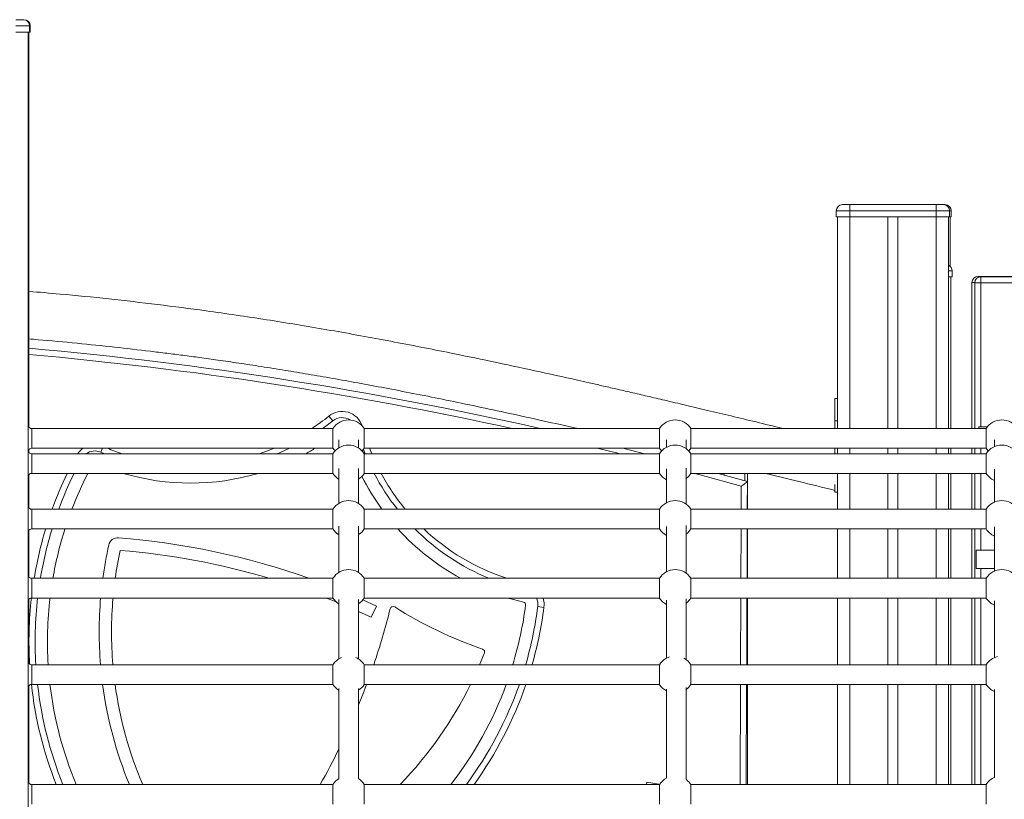
# Model space of a CAD drawing. Units: millimetres. Extents: x -12956 to 31486, y -5661 to 8434.
# Drawn here: x 3753 to 4552, y 6475 to 7107 of the extents above; entities that cross this region are included whole.
import ezdxf

# ---------------------------------------------------------------- set-up
doc = ezdxf.new("R2010")
doc.units = ezdxf.units.MM

msp = doc.modelspace()

# ---------------------------------------------------------------- linework, layer by layer
at = {"color": 7, "linetype": 'Continuous', "lineweight": 15}
for p, q in [((3750.47, 7106.94), (3756.47, 7106.94)), ((3756.47, 7106.94), (3756.96, 7106.94)), ((3761.47, 7101.94), (3750.47, 7101.94)), ((3750.47, 7096.94), (3761.47, 7096.94)), ((3760.47, 7096.94), (3760.47, 4646.94)), ((3760.96, 7096.94), (3760.96, 6776.33)), ((3761.47, 7101.94), (3761.47, 7096.94)), ((3761.47, 7096.94), (3761.96, 7096.94)), ((3761.96, 7101.94), (3761.96, 7096.94)), ((4415.97, 6951.94), (4415.97, 6946.94)), ((4426.97, 6951.94), (4415.97, 6951.94)), ((4420.97, 6956.94), (4426.97, 6956.94)), ((4426.97, 6956.94), (4426.97, 6951.94)), ((4426.97, 6956.94), (4496.97, 6956.94)), ((4426.97, 6951.94), (4426.97, 6946.94)), ((4496.97, 6951.94), (4426.97, 6951.94)), ((4496.97, 6956.94), (4502.97, 6956.94)), ((4496.97, 6956.94), (4496.97, 6951.94)), ((4496.97, 6951.94), (4496.97, 6946.94)), ((4507.97, 6951.94), (4496.97, 6951.94)), ((4502.97, 6956.94), (4504.29, 6956.94)), ((4507.97, 6951.94), (4507.97, 6946.94)), ((4509.29, 6951.94), (4509.29, 6946.94)), ((4415.97, 6946.94), (4426.97, 6946.94)), ((4416.97, 6946.94), (4416.97, 6775.29)), ((4426.97, 6946.94), (4496.97, 6946.94)), ((4457.97, 6946.94), (4457.97, 6775.29)), ((4465.97, 6946.94), (4465.97, 6775.29)), ((4496.97, 6946.94), (4507.97, 6946.94)), ((4506.97, 6946.94), (4506.97, 6775.29)), ((4507.97, 6946.94), (4509.29, 6946.94)), ((4508.29, 6946.94), (4508.29, 6906.96)), ((4509.93, 6903.26), (4509.93, 6898.26)), ((4506.97, 6898.26), (4509.93, 6898.26)), ((4508.93, 6898.26), (4508.93, 6775.29)), ((4531.11, 6898.69), (4626.11, 6898.69)), ((4533.4, 6893.39), (4533.4, 6898.39)), ((4533.4, 6898.39), (4628.4, 6898.39)), ((4526.11, 6775.29), (4526.11, 6893.69)), ((4533.4, 6893.39), (4528.4, 6893.39)), ((4528.4, 6775.29), (4528.4, 6893.39)), ((4533.4, 6893.39), (4533.4, 6776.63)), ((4628.4, 6893.39), (4533.4, 6893.39)), ((4416.97, 6799.59), (4414.93, 6799.59)), ((4414.93, 6781.59), (4414.93, 6799.59)), ((4004.31, 6785.39), (4007.44, 6781.49)), ((4007.65, 6775.29), (3763.23, 6775.29)), ((4007.65, 6775.29), (4007.65, 6767.29)), ((4272.65, 6775.29), (4033.02, 6775.29)), ((4033.02, 6759.29), (4033.02, 6775.29)), ((4272.65, 6775.29), (4272.65, 6767.29)), ((4537.65, 6775.29), (4298.02, 6775.29)), ((4298.02, 6759.29), (4298.02, 6775.29)), ((4414.93, 6775.29), (4414.93, 6781.59)), ((4531.79, 6775.29), (4531.79, 6776.63)), ((4533.4, 6776.63), (4531.79, 6776.63)), ((4538.59, 6776.63), (4533.4, 6776.63)), ((4537.65, 6775.29), (4537.65, 6767.29)), ((4007.65, 6767.29), (4007.65, 6759.29)), ((4272.65, 6767.29), (4272.65, 6759.29)), ((4537.65, 6767.29), (4537.65, 6759.29)), ((3763.23, 6759.29), (4007.65, 6759.29)), ((4033.02, 6759.29), (4272.65, 6759.29)), ((4298.02, 6759.29), (4537.65, 6759.29)), ((4414.93, 6754.83), (4414.93, 6759.29)), ((4416.97, 6759.29), (4416.97, 6754.83)), ((4457.97, 6759.29), (4457.97, 6754.83)), ((4465.97, 6759.29), (4465.97, 6754.83)), ((4506.97, 6759.29), (4506.97, 6754.83)), ((4508.93, 6759.29), (4508.93, 6754.83)), ((4526.11, 6754.83), (4526.11, 6759.29)), ((4528.4, 6754.83), (4528.4, 6759.29)), ((3760.96, 6758.26), (3760.96, 6755.87)), ((4007.62, 6754.83), (3763.23, 6754.83)), ((3819.2, 6756.11), (3822.23, 6754.83)), ((4007.62, 6754.83), (4007.62, 6746.88)), ((4032.34, 6758.3), (4033.7, 6754.83)), ((4272.62, 6754.83), (4033.05, 6754.83)), ((4033.05, 6738.92), (4033.05, 6754.83)), ((4272.62, 6754.83), (4272.62, 6746.88)), ((4537.62, 6754.83), (4298.05, 6754.83)), ((4298.05, 6738.92), (4298.05, 6754.83)), ((4537.62, 6754.83), (4537.62, 6746.88)), ((4007.62, 6746.88), (4007.62, 6738.92)), ((4272.62, 6746.88), (4272.62, 6738.92)), ((4537.62, 6746.88), (4537.62, 6738.92)), ((3760.96, 6737.88), (3760.96, 6710.88)), ((3763.23, 6738.92), (4007.62, 6738.92)), ((4033.05, 6738.92), (4272.62, 6738.92)), ((4298.05, 6738.92), (4537.62, 6738.92)), ((4343.93, 6732.22), (4320.17, 6738.92)), ((4322.93, 6738.92), (4322.93, 6738.15)), ((4343.93, 6709.84), (4343.93, 6738.92)), ((4416.97, 6738.92), (4416.97, 6709.84)), ((4457.97, 6738.92), (4457.97, 6709.84)), ((4465.97, 6738.92), (4465.97, 6709.84)), ((4506.97, 6738.92), (4506.97, 6709.84)), ((4508.93, 6738.92), (4508.93, 6709.84)), ((4526.11, 6709.84), (4526.11, 6738.92)), ((4528.4, 6709.84), (4528.4, 6738.92)), ((4343.84, 6709.84), (4343.93, 6732.22)), ((4414.93, 6723.59), (4414.93, 6729.9)), ((4414.93, 6723.59), (4416.97, 6723.59)), ((4007.64, 6709.84), (3763.23, 6709.84)), ((4007.64, 6709.84), (4007.64, 6701.85)), ((4272.64, 6709.84), (4033.03, 6709.84)), ((4033.03, 6693.86), (4033.03, 6709.84)), ((4272.64, 6709.84), (4272.64, 6701.85)), ((4537.64, 6709.84), (4298.03, 6709.84)), ((4298.03, 6693.86), (4298.03, 6709.84)), ((4537.64, 6709.84), (4537.64, 6701.85)), ((4007.64, 6701.85), (4007.64, 6693.86)), ((4272.64, 6701.85), (4272.64, 6693.86)), ((4537.64, 6701.85), (4537.64, 6693.86)), ((3760.96, 6692.82), (3760.96, 6654.86)), ((3763.23, 6693.86), (4007.64, 6693.86)), ((4033.03, 6693.86), (4272.64, 6693.86)), ((4298.03, 6693.86), (4537.64, 6693.86)), ((4343.61, 6653.82), (4343.77, 6693.86)), ((4343.93, 6653.82), (4343.93, 6693.86)), ((4416.97, 6693.86), (4416.97, 6653.82)), ((4457.97, 6693.86), (4457.97, 6653.82)), ((4465.97, 6693.86), (4465.97, 6653.82)), ((4506.97, 6693.86), (4506.97, 6653.82)), ((4508.93, 6693.86), (4508.93, 6653.82)), ((4526.11, 6653.82), (4526.11, 6693.86)), ((4528.4, 6653.82), (4528.4, 6693.86)), ((4529.64, 6661.63), (4529.64, 6676.63)), ((4529.64, 6676.63), (4533.4, 6676.63)), ((4533.4, 6676.63), (4544.34, 6676.63)), ((4529.64, 6661.63), (4533.4, 6661.63)), ((4533.4, 6661.63), (4544.34, 6661.63)), ((4007.65, 6653.82), (3763.23, 6653.82)), ((4007.65, 6645.82), (4007.65, 6653.82)), ((4272.65, 6653.82), (4033.02, 6653.82)), ((4033.02, 6653.82), (4033.02, 6637.82)), ((4272.65, 6645.82), (4272.65, 6653.82)), ((4537.65, 6653.82), (4298.02, 6653.82)), ((4298.02, 6653.82), (4298.02, 6637.82)), ((4537.65, 6645.82), (4537.65, 6653.82)), ((4007.65, 6637.82), (4007.65, 6645.82)), ((4272.65, 6637.82), (4272.65, 6645.82)), ((4537.65, 6637.82), (4537.65, 6645.82)), ((3760.96, 6636.79), (3760.96, 6584.78)), ((3763.23, 6637.82), (4007.65, 6637.82)), ((4010.36, 6634.62), (4002.35, 6637.82)), ((4042.84, 6631.28), (4031.91, 6636.29)), ((4033.02, 6637.82), (4272.65, 6637.82)), ((4038.58, 6622.23), (4042.84, 6631.28)), ((4178.81, 6630.24), (4173.85, 6630.88)), ((4298.02, 6637.82), (4537.65, 6637.82)), ((4343.32, 6583.74), (4343.54, 6637.82)), ((4343.93, 6583.74), (4343.93, 6637.82)), ((4416.97, 6637.82), (4416.97, 6583.74)), ((4457.97, 6637.82), (4457.97, 6583.74)), ((4465.97, 6637.82), (4465.97, 6583.74)), ((4506.97, 6637.82), (4506.97, 6583.74)), ((4508.93, 6637.82), (4508.93, 6583.74)), ((4526.11, 6583.74), (4526.11, 6637.82)), ((4528.4, 6583.74), (4528.4, 6637.82)), ((4038.58, 6622.23), (4028.41, 6626.9)), ((4130.53, 6593.24), (4126.64, 6583.74)), ((4007.65, 6583.74), (3763.23, 6583.74)), ((4007.65, 6583.74), (4007.65, 6575.74)), ((4272.65, 6583.74), (4033.02, 6583.74)), ((4033.02, 6567.74), (4033.02, 6583.74)), ((4272.65, 6583.74), (4272.65, 6575.74)), ((4537.65, 6583.74), (4298.02, 6583.74)), ((4298.02, 6567.74), (4298.02, 6583.74)), ((4537.65, 6583.74), (4537.65, 6575.74)), ((4007.65, 6575.74), (4007.65, 6567.74)), ((4272.65, 6575.74), (4272.65, 6567.74)), ((4537.65, 6575.74), (4537.65, 6567.74)), ((3763.23, 6567.74), (4007.65, 6567.74)), ((4033.02, 6567.74), (4272.65, 6567.74)), ((4298.02, 6567.74), (4537.65, 6567.74)), ((4342.92, 6486.52), (4343.26, 6567.74)), ((4343.93, 6486.52), (4343.93, 6567.74)), ((4416.97, 6567.74), (4416.97, 6486.52)), ((4457.97, 6567.74), (4457.97, 6486.52)), ((4465.97, 6567.74), (4465.97, 6486.52)), ((4506.97, 6567.74), (4506.97, 6486.52)), ((4508.93, 6567.74), (4508.93, 6486.52)), ((4526.11, 6486.52), (4526.11, 6567.74)), ((4528.4, 6486.52), (4528.4, 6567.74)), ((3760.96, 6566.7), (3760.96, 6487.56)), ((4261.96, 6486.52), (4262.26, 6488.46)), ((4272.14, 6486.92), (4262.26, 6488.46)), ((4272.08, 6486.52), (4272.14, 6486.92)), ((4007.65, 6486.52), (3763.23, 6486.52)), ((4007.65, 6478.52), (4007.65, 6486.52)), ((4272.65, 6486.52), (4033.02, 6486.52)), ((4033.02, 6486.52), (4033.02, 6470.52)), ((4272.65, 6478.52), (4272.65, 6486.52)), ((4537.65, 6486.52), (4298.02, 6486.52)), ((4298.02, 6486.52), (4298.02, 6470.52)), ((4537.65, 6478.52), (4537.65, 6486.52)), ((4007.65, 6470.52), (4007.65, 6478.52)), ((4272.65, 6470.52), (4272.65, 6478.52)), ((4537.65, 6470.52), (4537.65, 6478.52))]:
    msp.add_line(p, q, dxfattribs=at)
at = {"color": 8, "linetype": 'Continuous', "lineweight": 15}
for p, q in [((3761.96, 7101.94), (3761.47, 7101.94)), ((4509.29, 6951.94), (4507.97, 6951.94)), ((4426.97, 6946.94), (4426.97, 6775.29)), ((4496.97, 6946.94), (4496.97, 6775.29)), ((4509.93, 6903.26), (4506.97, 6903.26)), ((4531.11, 6897.83), (4531.11, 6898.69)), ((4528.41, 6893.69), (4526.11, 6893.69)), ((3763.23, 6775.29), (3763.23, 6767.29)), ((4414.93, 6781.59), (4416.97, 6781.59)), ((3763.23, 6767.29), (3763.23, 6759.29)), ((3819.2, 6756.11), (3820.58, 6759.29)), ((4039.11, 6754.83), (4037.31, 6759.29)), ((4426.97, 6759.29), (4426.97, 6754.83)), ((4496.97, 6759.29), (4496.97, 6754.83)), ((4533.4, 6759.29), (4533.4, 6754.83)), ((3763.23, 6754.83), (3763.23, 6746.88)), ((3763.23, 6746.88), (3763.23, 6738.92)), ((4324.93, 6737.59), (4324.93, 6738.92)), ((4341.93, 6738.92), (4341.93, 6732.79)), ((4426.97, 6738.92), (4426.97, 6709.84)), ((4496.97, 6738.92), (4496.97, 6709.84)), ((4533.4, 6738.92), (4533.4, 6709.84)), ((4338.91, 6728.45), (4338.84, 6709.84)), ((3763.23, 6709.84), (3763.23, 6701.85)), ((3763.23, 6701.85), (3763.23, 6693.86)), ((4338.77, 6693.86), (4338.61, 6653.82)), ((4426.97, 6693.86), (4426.97, 6653.82)), ((4496.97, 6693.86), (4496.97, 6653.82)), ((4533.4, 6693.86), (4533.4, 6676.63)), ((4533.4, 6661.63), (4533.4, 6653.82)), ((3763.23, 6653.82), (3763.23, 6645.82)), ((3763.23, 6645.82), (3763.23, 6637.82)), ((4338.54, 6637.82), (4338.32, 6583.74)), ((4426.97, 6637.82), (4426.97, 6583.74)), ((4496.97, 6637.82), (4496.97, 6583.74)), ((4533.4, 6637.82), (4533.4, 6583.74)), ((3763.23, 6583.74), (3763.23, 6575.74)), ((3763.23, 6575.74), (3763.23, 6567.74)), ((4338.26, 6567.74), (4337.92, 6486.52)), ((4426.97, 6567.74), (4426.97, 6486.52)), ((4496.97, 6567.74), (4496.97, 6486.52)), ((4533.4, 6567.74), (4533.4, 6486.52)), ((3763.23, 6486.52), (3763.23, 6478.52)), ((3763.23, 6478.52), (3763.23, 6470.52))]:
    msp.add_line(p, q, dxfattribs=at)
at = {"color": 7, "linetype": 'Continuous', "lineweight": 15, "flags": 128}
for points in [[(3999.26, 6775.29), (4000.84, 6776.43), (4007.44, 6781.49)], [(3962.27, 6754.83), (3964.79, 6755.89), (3972.26, 6759.29)], [(4007.65, 6759.29), (4009.04, 6757.43), (4009.35, 6757.08)], [(4031.33, 6757.08), (4031.64, 6757.43), (4033.02, 6759.29)], [(4260.58, 6754.83), (4247.84, 6758.07), (4242.96, 6759.29)], [(4272.65, 6759.29), (4274.04, 6757.43), (4274.35, 6757.08)], [(4296.33, 6757.08), (4296.64, 6757.43), (4298.02, 6759.29)], [(4537.65, 6759.29), (4539.04, 6757.43), (4539.35, 6757.08)], [(4149.57, 6637.82), (4154.08, 6636.56), (4162.25, 6634.56)], [(4028.48, 6551.09), (4031.84, 6559.49), (4034.99, 6567.74)]]:
    msp.add_lwpolyline(points, dxfattribs=at)
at = {"color": 8, "linetype": 'Continuous', "lineweight": 15, "flags": 128}
for points in [[(3959.97, 6759.29), (3955.32, 6757.47), (3947.81, 6754.83)], [(4222.09, 6759.29), (4238.69, 6755.21), (4240.2, 6754.83)], [(4301.28, 6738.92), (4305.6, 6737.74), (4338.91, 6728.45)]]:
    msp.add_lwpolyline(points, dxfattribs=at)
at = {"color": 7, "linetype": 'Continuous', "lineweight": 15}
for centre, radius, start, end in [((3756.47, 7101.94), 5, 0, 90), ((3756.96, 7101.94), 5, 0, 90), ((4420.97, 6951.94), 5, 90, 180), ((4502.97, 6951.94), 5, 0, 90), ((4504.29, 6951.94), 5, 0, 90), ((4504.93, 6903.26), 5, 0, 65.82048), ((4531.11, 6893.69), 5, 90, 180), ((4533.4, 6893.39), 5, 90, 180), ((3487.24, 3739.23), 3113.18, 77.22041, 84.95584), ((4015.06, 6771.99), 12.17, 57.32623, 128.73492), ((3763.23, 6778.29), 3, 203.39081, 270), ((4020.34, 6767.29), 15, 32.23095, 147.76905), ((4285.34, 6767.29), 15, 32.23095, 147.76905), ((4550.34, 6767.29), 15, 32.23095, 147.76905), ((3763.23, 6756.29), 3, 90, 156.60919), ((3892.25, 6925.09), 194.09, 298.69444, 301.32815), ((4020.34, 6746.88), 15, 32.03342, 147.96658), ((4285.34, 6746.88), 15, 32.03342, 147.96658), ((4550.34, 6746.88), 15, 32.03342, 147.96658), ((3763.23, 6757.83), 3, 203.39081, 270), ((3814.38, 6744.93), 12.17, 66.62312, 125.59605), ((3763.23, 6735.92), 3, 90, 156.60919), ((4076.13, 6602.61), 310.12, 153.92443, 159.7694), ((4076.13, 6602.61), 300.12, 152.98637, 159.06421), ((3892.25, 6925.09), 194.09, 253.5721, 286.4279), ((4020.34, 6746.88), 15, 212.03342, 237.37134), ((4020.34, 6746.88), 15, 302.62503, 327.96658), ((4204.29, 6824.04), 194.09, 206.83333, 216.04084), ((4204.29, 6824.04), 184.09, 207.54094, 218.33964), ((4285.34, 6746.88), 15, 212.03342, 241.96793), ((4285.34, 6746.88), 15, 307.40283, 327.96658), ((4550.34, 6746.88), 15, 212.03342, 246.39671), ((3763.23, 6712.84), 3, 203.39081, 270), ((4020.34, 6701.85), 15, 32.20045, 147.79955), ((4285.34, 6701.85), 15, 32.20045, 147.79955), ((4550.34, 6701.85), 15, 32.20045, 147.79955), ((3763.23, 6690.86), 3, 90, 156.60919), ((4076.13, 6602.61), 310.12, 162.88748, 170.49376), ((4076.13, 6602.61), 300.12, 162.29876, 170.17391), ((3832.97, 6679.26), 7.39, 85.56817, 167.40523), ((3787.13, 6087.76), 600.67, 70.45681, 85.56817), ((4020.34, 6701.85), 15, 212.20045, 237.37134), ((4020.34, 6701.85), 15, 302.62503, 327.79955), ((4204.29, 6824.04), 194.09, 222.12319, 241.28136), ((4204.29, 6824.04), 184.09, 225.0044, 247.61238), ((4285.34, 6701.85), 15, 212.20045, 241.96793), ((4285.34, 6701.85), 15, 307.40283, 327.79955), ((4550.34, 6701.85), 15, 212.20045, 246.39671), ((4142.22, 6610.17), 324.26, 167.40523, 172.26288), ((4142.22, 6610.17), 314.26, 167.81819, 172.0151), ((3787.13, 6087.76), 590.67, 73.40434, 85.34803), ((3763.23, 6656.82), 3, 203.39081, 270), ((4020.34, 6645.82), 15, 32.23095, 147.76905), ((4285.34, 6645.82), 15, 32.23095, 147.76905), ((4550.34, 6645.82), 15, 32.23095, 147.76905), ((3763.23, 6634.82), 3, 90, 156.60919), ((4076.13, 6602.61), 310.12, 173.47934, 183.48769), ((4076.13, 6602.61), 300.12, 173.26108, 183.60405), ((4142.22, 6610.17), 324.26, 175.10757, 184.67492), ((4142.22, 6610.17), 314.26, 174.95149, 184.82402), ((4020.34, 6645.82), 15, 212.23095, 237.37134), ((4020.34, 6645.82), 15, 302.62503, 327.76905), ((4056.43, 6628.52), 2.39, 57.65501, 165.87022), ((3866.29, 6670.56), 300.12, 343.18517, 352.64877), ((4161.78, 6632.44), 2.17, 352.64877, 77.49025), ((3866.29, 6670.56), 310.12, 343.74269, 352.64877), ((4161.78, 6632.44), 12.17, 352.64877, 26.27246), ((4285.34, 6645.82), 15, 212.23095, 241.96793), ((4285.34, 6645.82), 15, 307.40283, 327.76905), ((4550.34, 6645.82), 15, 212.23095, 246.39671), ((3491.36, 6770.76), 580.3, 341.19879, 345.87022), ((4237.4, 6914.29), 335.86, 237.65501, 251.1848), ((4128.31, 6594.11), 2.39, 338.64017, 71.1848), ((3763.23, 6586.74), 3, 203.39081, 270), ((4020.34, 6575.74), 15, 112.63032, 147.76905), ((4020.34, 6575.74), 15, 32.23095, 67.30111), ((4285.34, 6575.74), 15, 107.72336, 147.76905), ((4285.34, 6575.74), 15, 32.23095, 62.00667), ((4550.34, 6575.74), 15, 103.13239, 147.76905), ((3763.23, 6564.74), 3, 90, 156.60919), ((4076.13, 6602.61), 310.12, 186.45528, 201.98232), ((4076.13, 6602.61), 300.12, 186.67133, 202.7551), ((4142.22, 6610.17), 324.26, 187.51843, 202.41502), ((4142.22, 6610.17), 314.26, 187.75912, 203.16912), ((4020.34, 6575.74), 15, 212.23095, 237.37134), ((4020.34, 6575.74), 15, 302.62503, 327.76905), ((3828.67, 6711.29), 324.13, 316.09519, 333.71151), ((3866.29, 6670.56), 300.12, 322.17792, 339.96511), ((3866.29, 6670.56), 310.12, 323.59865, 340.63741), ((4285.34, 6575.74), 15, 212.23095, 241.96793), ((4285.34, 6575.74), 15, 307.40283, 327.76905), ((4550.34, 6575.74), 15, 212.23095, 246.39671), ((3491.36, 6770.76), 580.3, 330.67165, 333.87693), ((3763.23, 6489.52), 3, 203.39081, 270), ((4020.34, 6478.52), 15, 122.2321, 147.76905), ((4020.34, 6478.52), 15, 32.23095, 58.198), ((4285.34, 6478.52), 15, 117.27325, 147.76905), ((4285.34, 6478.52), 15, 32.23095, 53.04951), ((4550.34, 6478.52), 15, 112.98556, 147.76905)]:
    msp.add_arc(centre, radius, start, end, dxfattribs=at)
at = {"color": 8, "linetype": 'Continuous', "lineweight": 15}
for centre, radius, start, end in [((3487.24, 3739.23), 3108.18, 77.63333, 84.9477), ((3892.25, 6925.09), 179.09, 303.23721, 308.73492), ((4015.06, 6771.99), 17.17, 18.75846, 128.73492), ((3814.38, 6744.93), 17.17, 123.2567, 144.80398), ((3892.25, 6925.09), 179.09, 247.78138, 251.92709), ((4076.13, 6602.61), 315.12, 154.36849, 160.10409), ((4204.29, 6824.04), 179.09, 208.37832, 219.61608), ((4076.13, 6602.61), 315.12, 163.16717, 170.64596), ((4204.29, 6824.04), 179.09, 226.62747, 251.88652), ((4076.13, 6602.61), 315.12, 173.58505, 183.33841), ((4161.78, 6632.44), 17.17, 352.64877, 18.28567), ((3866.29, 6670.56), 315.12, 344.00762, 352.64877), ((4076.13, 6602.61), 315.12, 186.35482, 201.61581), ((3866.29, 6670.56), 315.12, 324.26609, 340.95659)]:
    msp.add_arc(centre, radius, start, end, dxfattribs=at)
at = {"color": 7, "linetype": 'Continuous', "lineweight": 15}
for points, knots in [([(4372.93, 6775.29), (4372.75, 6775.34), (4365.4, 6777.12), (4351.3, 6780.52), (4331.01, 6785.39), (4311.92, 6789.96), (4294.02, 6794.2), (4277.72, 6798.04), (4262.97, 6801.49), (4249.71, 6804.57), (4237.44, 6807.39), (4226.19, 6809.96), (4215.82, 6812.31), (4197.71, 6816.39), (4171.27, 6822.24), (4136.01, 6829.8), (4096.05, 6838.05), (4051.56, 6846.75), (4002.72, 6855.61), (3953.76, 6863.7), (3907.94, 6870.46), (3865.29, 6876), (3825.84, 6880.52), (3791.06, 6884.06), (3769.42, 6885.87), (3760.96, 6886.58)], [0, 0, 0, 0, 0.000898, 0.036386, 0.069894, 0.101422, 0.130971, 0.15854, 0.182072, 0.203943, 0.224151, 0.242697, 0.259583, 0.275336, 0.332147, 0.390053, 0.44905, 0.528756, 0.608452, 0.688143, 0.767827, 0.831585, 0.895348, 0.959113, 1, 1, 1, 1]), ([(3760.96, 6847.97), (3763.42, 6847.77), (3776.45, 6846.73), (3799.6, 6844.54), (3830.01, 6841.41), (3854.29, 6838.63), (3872.77, 6836.36), (3886.07, 6834.66), (3899.89, 6832.82), (3914.98, 6830.72), (3931.62, 6828.31), (3949.82, 6825.54), (3968.61, 6822.55), (3987.88, 6819.35), (4007.54, 6815.95), (4028.27, 6812.22), (4050.06, 6808.16), (4072.91, 6803.74), (4096.82, 6798.96), (4121.79, 6793.8), (4147.81, 6788.27), (4174.89, 6782.33), (4194.43, 6777.97), (4204.95, 6775.56), (4206.1, 6775.29)], [0, 0, 0, 0, 0.016429, 0.086825, 0.154538, 0.219569, 0.249232, 0.278309, 0.308678, 0.341839, 0.379573, 0.420371, 0.464234, 0.505988, 0.550189, 0.596839, 0.64594, 0.697494, 0.751505, 0.807975, 0.866908, 0.928305, 0.992169, 1, 1, 1, 1]), ([(4012.34, 6766.12), (4012.34, 6766.05), (4012.34, 6765.56), (4012.34, 6764.09), (4012.34, 6761.99), (4012.34, 6760.28), (4012.34, 6759.55)], [0, 0, 0, 0, 0.058706, 0.413894, 0.748112, 1, 1, 1, 1]), ([(4028.34, 6759.39), (4028.34, 6760.12), (4028.34, 6761.87), (4028.34, 6764.02), (4028.34, 6765.54), (4028.34, 6766.04), (4028.34, 6766.1)], [0, 0, 0, 0, 0.245558, 0.59328, 0.952251, 1, 1, 1, 1]), ([(4278.34, 6766.07), (4278.34, 6766.01), (4278.34, 6765.53), (4278.34, 6764.08), (4278.34, 6762.12), (4278.34, 6760.57), (4278.34, 6759.99)], [0, 0, 0, 0, 0.046982, 0.427833, 0.7862, 1, 1, 1, 1]), ([(4294.34, 6758.85), (4294.34, 6759.76), (4294.34, 6761.72), (4294.34, 6764.03), (4294.34, 6765.57), (4294.34, 6766.09), (4294.34, 6766.17)], [0, 0, 0, 0, 0.286152, 0.607842, 0.93994, 1, 1, 1, 1]), ([(4544.34, 6766.02), (4544.34, 6765.98), (4544.34, 6765.52), (4544.34, 6764.07), (4544.34, 6762.25), (4544.34, 6760.86), (4544.34, 6760.43)], [0, 0, 0, 0, 0.036178, 0.445524, 0.830704, 1, 1, 1, 1]), ([(4012.34, 6742.82), (4012.34, 6742.15), (4012.34, 6740.61), (4012.34, 6738.09), (4012.34, 6735.3), (4012.34, 6732.44), (4012.34, 6729.45), (4012.34, 6726.32), (4012.34, 6721.5), (4012.34, 6717.42), (4012.34, 6714.52)], [0, 0, 0, 0, 0.085564, 0.198438, 0.304126, 0.410418, 0.51736, 0.624957, 0.733215, 1, 1, 1, 1]), ([(4028.34, 6714.37), (4028.34, 6715.09), (4028.34, 6717.03), (4028.34, 6720.1), (4028.34, 6723.78), (4028.34, 6727.73), (4028.34, 6732.01), (4028.34, 6736.54), (4028.34, 6740.19), (4028.34, 6742.22), (4028.34, 6742.81)], [0, 0, 0, 0, 0.065078, 0.173936, 0.287618, 0.419395, 0.569517, 0.737877, 0.924291, 1, 1, 1, 1]), ([(4278.34, 6742.6), (4278.34, 6742.01), (4278.34, 6740.54), (4278.34, 6738.09), (4278.34, 6735.3), (4278.34, 6732.44), (4278.34, 6729.45), (4278.34, 6726.32), (4278.34, 6721.64), (4278.34, 6717.72), (4278.34, 6714.97)], [0, 0, 0, 0, 0.078094, 0.193639, 0.301829, 0.410636, 0.52011, 0.630254, 0.741073, 1, 1, 1, 1]), ([(4294.34, 6713.82), (4294.34, 6714.73), (4294.34, 6716.85), (4294.34, 6720.11), (4294.34, 6723.78), (4294.34, 6727.73), (4294.34, 6732.01), (4294.34, 6736.54), (4294.34, 6740.28), (4294.34, 6742.4), (4294.34, 6743.07)], [0, 0, 0, 0, 0.079334, 0.185266, 0.295892, 0.424127, 0.570214, 0.734048, 0.915451, 1, 1, 1, 1]), ([(4358.9, 6738.92), (4367.82, 6736.73), (4386.5, 6732.14), (4405.17, 6727.53), (4414.93, 6725.13)], [0, 0, 0, 0, 0.477616, 1, 1, 1, 1]), ([(4544.34, 6742.42), (4544.34, 6741.88), (4544.34, 6740.48), (4544.34, 6738.09), (4544.34, 6735.3), (4544.34, 6732.44), (4544.34, 6729.45), (4544.34, 6726.32), (4544.34, 6721.78), (4544.34, 6718.01), (4544.34, 6715.41)], [0, 0, 0, 0, 0.07172, 0.189881, 0.300519, 0.41179, 0.523741, 0.636378, 0.749706, 1, 1, 1, 1]), ([(4338.91, 6728.45), (4338.91, 6728.46), (4339.03, 6728.54), (4339.72, 6729.06), (4340.9, 6729.95), (4342.24, 6730.96), (4343.18, 6731.66), (4343.8, 6732.13), (4343.89, 6732.19), (4343.93, 6732.22)], [0, 0, 0, 0, 0.0016285, 0.0470804, 0.2963125, 0.5032423, 0.6765099, 0.8380038, 1, 1, 1, 1]), ([(4012.34, 6696.12), (4012.34, 6694.84), (4012.34, 6689.87), (4012.34, 6680.39), (4012.34, 6669.16), (4012.34, 6661.58), (4012.34, 6658.5)], [0, 0, 0, 0, 0.114138, 0.444012, 0.773921, 1, 1, 1, 1]), ([(4028.34, 6658.34), (4028.34, 6661.78), (4028.34, 6669.69), (4028.34, 6681.18), (4028.34, 6690.33), (4028.34, 6695.03), (4028.34, 6696.09)], [0, 0, 0, 0, 0.2519662, 0.5809707, 0.9058184, 1, 1, 1, 1]), ([(4278.34, 6695.76), (4278.34, 6694.6), (4278.34, 6689.75), (4278.34, 6680.39), (4278.34, 6669.3), (4278.34, 6661.87), (4278.34, 6658.94)], [0, 0, 0, 0, 0.105824, 0.442955, 0.780121, 1, 1, 1, 1]), ([(4294.34, 6657.79), (4294.34, 6661.41), (4294.34, 6669.52), (4294.34, 6681.18), (4294.34, 6690.48), (4294.34, 6695.32), (4294.34, 6696.51)], [0, 0, 0, 0, 0.258738, 0.579389, 0.895989, 1, 1, 1, 1]), ([(4544.34, 6695.46), (4544.34, 6694.4), (4544.34, 6689.64), (4544.34, 6680.39), (4544.34, 6669.44), (4544.34, 6662.17), (4544.34, 6659.38)], [0, 0, 0, 0, 0.098816, 0.442889, 0.786997, 1, 1, 1, 1]), ([(4012.34, 6636.47), (4012.34, 6632.88), (4012.34, 6624.46), (4012.34, 6610.55), (4012.34, 6598.1), (4012.34, 6590.58), (4012.34, 6588.41)], [0, 0, 0, 0, 0.2367305, 0.5564771, 0.8722221, 1, 1, 1, 1]), ([(4028.34, 6588.26), (4028.34, 6590.78), (4028.34, 6598.71), (4028.34, 6611.54), (4028.34, 6625.14), (4028.34, 6633.22), (4028.34, 6636.47)], [0, 0, 0, 0, 0.148051, 0.466795, 0.78556, 1, 1, 1, 1]), ([(4278.34, 6636.01), (4278.34, 6632.57), (4278.34, 6624.3), (4278.34, 6610.55), (4278.34, 6598.24), (4278.34, 6590.87), (4278.34, 6588.86)], [0, 0, 0, 0, 0.230976, 0.556865, 0.878675, 1, 1, 1, 1]), ([(4294.34, 6587.71), (4294.34, 6590.41), (4294.34, 6598.53), (4294.34, 6611.54), (4294.34, 6625.33), (4294.34, 6633.59), (4294.34, 6637.02)], [0, 0, 0, 0, 0.155278, 0.466915, 0.778572, 1, 1, 1, 1]), ([(4544.34, 6635.62), (4544.34, 6632.32), (4544.34, 6624.17), (4544.34, 6610.55), (4544.34, 6598.39), (4544.34, 6591.17), (4544.34, 6589.3)], [0, 0, 0, 0, 0.2263578, 0.5580456, 0.8855823, 1, 1, 1, 1]), ([(4012.34, 6564.52), (4012.34, 6562.42), (4012.34, 6558.27), (4012.34, 6551.9), (4012.34, 6545.08), (4012.34, 6537.41), (4012.34, 6528.59), (4012.34, 6518.61), (4012.34, 6507.52), (4012.34, 6498.26), (4012.34, 6492.69), (4012.34, 6491.2)], [0, 0, 0, 0, 0.088966, 0.176397, 0.267712, 0.373539, 0.494108, 0.629407, 0.779427, 0.940731, 1, 1, 1, 1]), ([(4028.34, 6491.04), (4028.34, 6491.51), (4028.34, 6494.78), (4028.34, 6500.55), (4028.34, 6508.09), (4028.34, 6514.93), (4028.34, 6521.35), (4028.34, 6527.62), (4028.34, 6533.89), (4028.34, 6540.16), (4028.34, 6549.94), (4028.34, 6558.12), (4028.34, 6564.03), (4028.34, 6564.52)], [0, 0, 0, 0, 0.018564, 0.129179, 0.229528, 0.319577, 0.403881, 0.488673, 0.573985, 0.65982, 0.746178, 0.979006, 1, 1, 1, 1]), ([(4278.34, 6563.99), (4278.34, 6562.07), (4278.34, 6558.09), (4278.34, 6551.9), (4278.34, 6545.08), (4278.34, 6537.41), (4278.34, 6528.59), (4278.34, 6518.61), (4278.34, 6507.52), (4278.34, 6498.41), (4278.34, 6492.99), (4278.34, 6491.64)], [0, 0, 0, 0, 0.082607, 0.171218, 0.263765, 0.37102, 0.493216, 0.630341, 0.782385, 0.945866, 1, 1, 1, 1]), ([(4294.34, 6490.49), (4294.34, 6491.15), (4294.34, 6494.6), (4294.34, 6500.55), (4294.34, 6508.09), (4294.34, 6514.93), (4294.34, 6521.35), (4294.34, 6527.62), (4294.34, 6533.89), (4294.34, 6540.16), (4294.34, 6549.94), (4294.34, 6558.34), (4294.34, 6564.45), (4294.34, 6565.15)], [0, 0, 0, 0, 0.025361, 0.134209, 0.232955, 0.321566, 0.404523, 0.48796, 0.571909, 0.656372, 0.741351, 0.97046, 1, 1, 1, 1]), ([(4544.34, 6563.55), (4544.34, 6561.78), (4544.34, 6557.95), (4544.34, 6551.9), (4544.34, 6545.08), (4544.34, 6537.41), (4544.34, 6528.59), (4544.34, 6518.61), (4544.34, 6507.52), (4544.34, 6498.55), (4544.34, 6493.28), (4544.34, 6492.08)], [0, 0, 0, 0, 0.077249, 0.166958, 0.260651, 0.369235, 0.492945, 0.631769, 0.785697, 0.951203, 1, 1, 1, 1])]:
    msp.add_open_spline(points, degree=3, knots=knots, dxfattribs=at)

doc.saveas('drawing.dxf')
